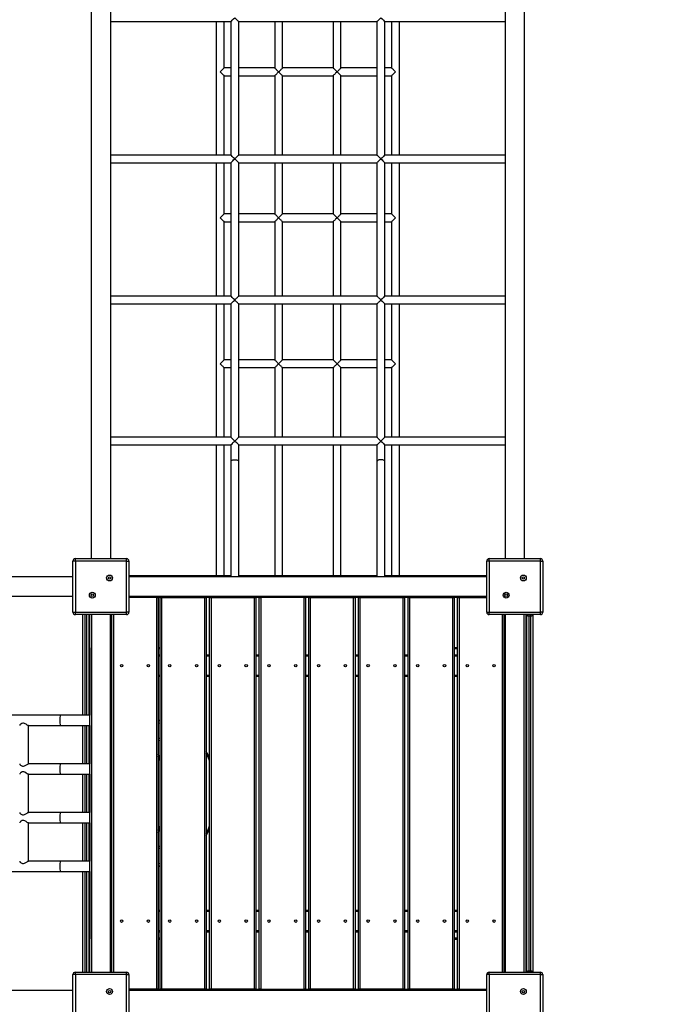
# Model space of a CAD drawing. Units: millimetres. Extents: x 11401 to 45805, y 22729 to 41871.
# Drawn here: x 28579 to 29893, y 29616 to 31640 of the extents above; entities that cross this region are included whole.
import ezdxf

# ---------------------------------------------------------------- set-up
doc = ezdxf.new("R2010")
doc.units = ezdxf.units.MM
doc.header["$PDSIZE"] = -1
doc.layers.get('0').update_dxf_attribs({"color": 1})
doc.layers.add('TIPTAP', color=6, linetype='Continuous')
doc.layers.add('TIPTAP_DIM', color=9, linetype='Continuous')
doc.styles.get("Standard").update_dxf_attribs({"font": 'arial.ttf'})
doc.dimstyles.new('0000000028386F98', dxfattribs={"dimscale": 100, "dimtxt": 1, "dimasz": 1, "dimexe": 1, "dimexo": 1, "dimgap": 1, "dimtad": 1, "dimdec": 0, "dimtxsty": 'Standard', "dimblk": 'OBLIQUE', "dimcen": 2.5, "dimdle": 1, "dimadec": 0, "dimazin": 0, "dimtfac": 1, "dimtdec": 0, "dimtmove": 0, "dimatfit": 3, "dimldrblk": 'OBLIQUE', "dimfxl": 0, "dimarcsym": 0})

# ---------------------------------------------------------------- blocks, each defined once
blk = doc.blocks.new('LM300-7_top')
at = {"layer": 'TIPTAP'}
for p, q in [((1241.4, 2408.2), (1241.4, 443.1)), ((1281.4, 443.1), (1281.4, 2408.2)), ((2091.4, 2408.2), (2091.4, 443.1)), ((2131.4, 443.1), (2131.4, 2408.2)), ((1281.4, 1546.7), (1528.5, 1546.7)), ((1498.4, 1546.7), (1498.4, 1272.6)), ((1514.4, 1451.6), (1514.4, 1546.7)), ((1528.4, 1546.7), (1528.4, 1272.6)), ((1544.4, 1546.7), (1828.4, 1546.7)), ((1544.4, 1272.6), (1544.4, 1546.7)), ((1618.4, 1546.7), (1618.4, 1451.6)), ((1634.4, 1451.6), (1634.4, 1546.7)), ((1738.4, 1546.7), (1738.4, 1451.6)), ((1754.4, 1451.6), (1754.4, 1546.7)), ((1828.4, 1546.7), (1828.4, 1272.6)), ((1844.3, 1546.7), (2091.4, 1546.7)), ((1844.4, 1272.6), (1844.4, 1546.7)), ((1858.4, 1546.7), (1858.4, 1451.6)), ((1874.4, 1272.6), (1874.4, 1546.7)), ((1528.4, 1451.6), (1514.4, 1451.6)), ((1618.4, 1451.6), (1544.4, 1451.6)), ((1738.4, 1451.6), (1634.4, 1451.6)), ((1828.4, 1451.6), (1754.4, 1451.6)), ((1858.4, 1451.6), (1844.4, 1451.6)), ((1514.4, 1272.6), (1514.4, 1435.6)), ((1514.4, 1435.6), (1528.4, 1435.6)), ((1544.4, 1435.6), (1618.4, 1435.6)), ((1618.4, 1435.6), (1618.4, 1272.6)), ((1634.4, 1272.6), (1634.4, 1435.6)), ((1634.4, 1435.6), (1738.4, 1435.6)), ((1738.4, 1435.6), (1738.4, 1272.6)), ((1754.4, 1272.6), (1754.4, 1435.6)), ((1754.4, 1435.6), (1828.4, 1435.6)), ((1844.4, 1435.6), (1858.4, 1435.6)), ((1858.4, 1435.6), (1858.4, 1272.6)), ((1528.5, 1272.6), (1281.4, 1272.6)), ((1281.4, 1256.6), (1528.5, 1256.6)), ((1498.4, 1256.7), (1498.4, 982.6)), ((1514.4, 1151.6), (1514.4, 1256.6)), ((1528.4, 1256.7), (1528.4, 982.6)), ((1536.4, 1264.7), (1536.4, 1264.6)), ((1536.4, 1264.6), (1536.4, 1264.6)), ((1828.4, 1272.6), (1544.4, 1272.6)), ((1544.4, 1256.6), (1828.4, 1256.6)), ((1544.4, 982.7), (1544.4, 1256.6)), ((1618.4, 1256.6), (1618.4, 1151.6)), ((1634.4, 1151.6), (1634.4, 1256.6)), ((1738.4, 1256.6), (1738.4, 1151.6)), ((1754.4, 1151.6), (1754.4, 1256.6)), ((1828.4, 1256.6), (1828.4, 982.7)), ((1836.4, 1264.6), (1836.4, 1264.7)), ((1836.4, 1264.6), (1836.4, 1264.7)), ((1836.4, 1264.6), (1836.4, 1264.6)), ((2091.4, 1272.6), (1844.3, 1272.6)), ((1844.3, 1256.6), (2091.4, 1256.6)), ((1844.4, 982.6), (1844.4, 1256.7)), ((1858.4, 1256.6), (1858.4, 1151.6)), ((1874.4, 982.6), (1874.4, 1256.7)), ((1528.4, 1151.6), (1514.4, 1151.6)), ((1514.4, 982.7), (1514.4, 1135.6)), ((1514.4, 1135.6), (1528.4, 1135.6)), ((1618.4, 1151.6), (1544.4, 1151.6)), ((1544.4, 1135.6), (1618.4, 1135.6)), ((1618.4, 1135.6), (1618.4, 982.7)), ((1738.4, 1151.6), (1634.4, 1151.6)), ((1634.4, 982.7), (1634.4, 1135.6)), ((1634.4, 1135.6), (1738.4, 1135.6)), ((1738.4, 1135.6), (1738.4, 982.7)), ((1828.4, 1151.6), (1754.4, 1151.6)), ((1754.4, 982.7), (1754.4, 1135.6)), ((1754.4, 1135.6), (1828.4, 1135.6)), ((1858.4, 1151.6), (1844.4, 1151.6)), ((1844.4, 1135.6), (1858.4, 1135.6)), ((1858.4, 1135.6), (1858.4, 982.7)), ((1528.5, 982.7), (1281.4, 982.7)), ((1536.4, 974.7), (1536.4, 974.6)), ((1536.4, 974.6), (1536.4, 974.6)), ((1828.4, 982.7), (1544.4, 982.7)), ((1836.4, 974.6), (1836.4, 974.7)), ((1836.4, 974.6), (1836.4, 974.7)), ((1836.4, 974.6), (1836.4, 974.6)), ((2091.4, 982.7), (1844.3, 982.7)), ((1281.4, 966.6), (1528.5, 966.6)), ((1498.4, 966.7), (1498.4, 692.6)), ((1514.4, 851.6), (1514.4, 966.6)), ((1528.4, 966.7), (1528.4, 692.6)), ((1544.4, 966.6), (1828.4, 966.6)), ((1544.4, 692.6), (1544.4, 966.6)), ((1618.4, 966.6), (1618.4, 851.6)), ((1634.4, 851.6), (1634.4, 966.6)), ((1738.4, 966.6), (1738.4, 851.6)), ((1754.4, 851.6), (1754.4, 966.6)), ((1828.4, 966.6), (1828.4, 692.6)), ((1844.3, 966.6), (2091.4, 966.6)), ((1844.4, 692.6), (1844.4, 966.7)), ((1858.4, 966.6), (1858.4, 851.6)), ((1874.4, 692.6), (1874.4, 966.7)), ((1528.4, 851.6), (1514.4, 851.6)), ((1618.4, 851.6), (1544.4, 851.6)), ((1738.4, 851.6), (1634.4, 851.6)), ((1828.4, 851.6), (1754.4, 851.6)), ((1858.4, 851.6), (1844.4, 851.6)), ((1514.4, 692.6), (1514.4, 835.6)), ((1514.4, 835.6), (1528.4, 835.6)), ((1544.4, 835.6), (1618.4, 835.6)), ((1618.4, 835.6), (1618.4, 692.6)), ((1634.4, 692.6), (1634.4, 835.6)), ((1634.4, 835.6), (1738.4, 835.6)), ((1738.4, 835.6), (1738.4, 692.6)), ((1754.4, 692.6), (1754.4, 835.6)), ((1754.4, 835.6), (1828.4, 835.6)), ((1844.4, 835.6), (1858.4, 835.6)), ((1858.4, 835.6), (1858.4, 692.6)), ((1528.5, 692.6), (1281.4, 692.6)), ((1828.4, 692.6), (1544.4, 692.6)), ((2091.4, 692.6), (1844.3, 692.6)), ((1281.4, 676.7), (1528.5, 676.7)), ((1498.4, 676.7), (1498.4, 408.1)), ((1514.4, 408.1), (1514.4, 676.7)), ((1528.4, 676.7), (1528.4, 643.2)), ((1536.4, 684.6), (1536.4, 684.7)), ((1544.4, 643.2), (1544.4, 676.7)), ((1544.4, 676.7), (1828.5, 676.7)), ((1618.4, 676.7), (1618.4, 408.1)), ((1634.4, 408.1), (1634.4, 676.7)), ((1738.4, 676.7), (1738.4, 408.1)), ((1754.4, 408.1), (1754.4, 676.7)), ((1828.4, 676.7), (1828.4, 643.2)), ((1836.4, 684.7), (1836.4, 684.6)), ((1836.4, 684.6), (1836.4, 684.7)), ((1844.3, 676.7), (2091.4, 676.7)), ((1844.4, 643.2), (1844.4, 676.7)), ((1858.4, 676.7), (1858.4, 408.1)), ((1874.4, 408.1), (1874.4, 676.7)), ((1528.4, 643.2), (1528.4, 405.6)), ((1544.4, 405.6), (1544.4, 643.2)), ((1828.4, 643.2), (1828.4, 405.6)), ((1844.4, 405.6), (1844.4, 643.2)), ((1203.9, 333.1), (1203.9, 438.1)), ((1208.9, 438.1), (1203.9, 438.1)), ((1208.9, 438.1), (1208.9, 443.1)), ((1208.9, 443.1), (1313.9, 443.1)), ((1208.9, 438.1), (1208.9, 333.1)), ((1313.9, 438.1), (1208.9, 438.1)), ((1313.9, 438.1), (1313.9, 443.1)), ((1313.9, 333.1), (1313.9, 438.1)), ((1313.9, 438.1), (1318.9, 438.1)), ((1318.9, 438.1), (1318.9, 333.1)), ((2058.9, 438.1), (2053.9, 438.1)), ((2053.9, 333.1), (2053.9, 438.1)), ((2058.9, 438.1), (2058.9, 443.1)), ((2058.9, 443.1), (2163.9, 443.1)), ((2058.9, 438.1), (2058.9, 333.1)), ((2163.9, 438.1), (2058.9, 438.1)), ((2163.9, 438.1), (2163.9, 443.1)), ((2163.9, 333.1), (2163.9, 438.1)), ((2163.9, 438.1), (2168.9, 438.1)), ((2168.9, 438.1), (2168.9, 333.1)), ((1203.9, 405.6), (-373.5, 405.6)), ((1318.9, 408.1), (1528.4, 408.1)), ((2053.9, 405.6), (1318.9, 405.6)), ((1544.4, 408.1), (1828.4, 408.1)), ((1844.4, 408.1), (2053.9, 408.1)), ((-373.5, 365.6), (1203.9, 365.6)), ((1318.9, 365.6), (2053.9, 365.6)), ((1375.9, 363.2), (1318.9, 363.2)), ((1375.9, -441.8), (1375.9, 363.2)), ((1375.9, 363.2), (1378.9, 363.2)), ((1382.8, 363.2), (1378.9, 363.2)), ((1378.9, 363.2), (1378.9, -441.8)), ((1382.8, -441.8), (1382.8, 363.2)), ((1382.8, 363.2), (1385.8, 363.2)), ((1385.8, 363.2), (1385.8, -441.8)), ((1385.8, 363.2), (1474.8, 363.2)), ((1474.8, -441.8), (1474.8, 363.2)), ((1474.8, 363.2), (1477.8, 363.2)), ((1484.7, 363.2), (1477.8, 363.2)), ((1477.8, 363.2), (1477.8, -441.8)), ((1484.7, -441.8), (1484.7, 363.2)), ((1484.7, 363.2), (1487.7, 363.2)), ((1487.7, 363.2), (1487.7, -441.8)), ((1487.7, 363.2), (1576.7, 363.2)), ((1576.7, -441.8), (1576.7, 363.2)), ((1576.7, 363.2), (1579.7, 363.2)), ((1586.5, 363.2), (1579.7, 363.2)), ((1579.7, 363.2), (1579.7, -441.8)), ((1586.5, -441.8), (1586.5, 363.2)), ((1586.5, 363.2), (1589.5, 363.2)), ((1589.5, 363.2), (1589.5, -441.8)), ((1678.5, 363.2), (1589.5, 363.2)), ((1678.5, -441.8), (1678.5, 363.2)), ((1678.5, 363.2), (1681.5, 363.2)), ((1688.4, 363.2), (1681.5, 363.2)), ((1681.5, 363.2), (1681.5, -441.8)), ((1688.4, -441.8), (1688.4, 363.2)), ((1688.4, 363.2), (1691.4, 363.2)), ((1691.4, 363.2), (1691.4, -441.8)), ((1691.4, 363.2), (1780.4, 363.2)), ((1780.4, -441.8), (1780.4, 363.2)), ((1780.4, 363.2), (1783.4, 363.2)), ((1790.2, 363.2), (1783.4, 363.2)), ((1783.4, 363.2), (1783.4, -441.8)), ((1790.2, -441.8), (1790.2, 363.2)), ((1790.2, 363.2), (1793.2, 363.2)), ((1793.2, 363.2), (1793.2, -441.8)), ((1793.2, 363.2), (1882.2, 363.2)), ((1882.2, -441.8), (1882.2, 363.2)), ((1882.2, 363.2), (1885.2, 363.2)), ((1892.1, 363.2), (1885.2, 363.2)), ((1885.2, 363.2), (1885.2, -441.8)), ((1892.1, -441.8), (1892.1, 363.2)), ((1892.1, 363.2), (1895.1, 363.2)), ((1895.1, 363.2), (1895.1, -441.8)), ((1895.1, 363.2), (1984.1, 363.2)), ((1984.1, -441.8), (1984.1, 363.2)), ((1984.1, 363.2), (1987.1, 363.2)), ((1993.9, 363.2), (1987.1, 363.2)), ((1987.1, 363.2), (1987.1, -441.8)), ((1993.9, -441.8), (1993.9, 363.2)), ((1993.9, 363.2), (1996.9, 363.2)), ((1996.9, 363.2), (1996.9, -441.8)), ((1996.9, 363.2), (2053.9, 363.2)), ((1203.9, 333.1), (1208.9, 333.1)), ((1208.9, 328.1), (1208.9, 333.1)), ((1208.9, 333.1), (1313.9, 333.1)), ((1313.9, 328.1), (1208.9, 328.1)), ((1224.4, 121.3), (1224.4, 328.1)), ((1228.4, 328.1), (1228.4, 121.3)), ((1232.4, 121.3), (1232.4, 328.1)), ((1236.4, 328.1), (1236.4, 121.3)), ((1238.9, -406.9), (1238.9, 328.1)), ((1241.9, 328.1), (1241.9, -406.9)), ((1280.9, -406.9), (1280.9, 328.1)), ((1283.9, -406.9), (1283.9, 328.1)), ((1286.9, 328.1), (1286.9, -406.9)), ((1313.9, 328.1), (1313.9, 333.1)), ((1318.9, 333.1), (1313.9, 333.1)), ((2053.9, 333.1), (2058.9, 333.1)), ((2058.9, 333.1), (2163.9, 333.1)), ((2058.9, 328.1), (2058.9, 333.1)), ((2163.9, 328.1), (2058.9, 328.1)), ((2085.9, -406.9), (2085.9, 328.1)), ((2088.9, 328.1), (2088.9, -406.9)), ((2091.9, 328.1), (2091.9, -406.9)), ((2130.9, -406.9), (2130.9, 328.1)), ((2133.9, 328.1), (2133.9, -406.9)), ((2136.4, 326.7), (2136.4, 328.1)), ((2136.4, -405.4), (2136.4, 326.7)), ((2140.4, 328.1), (2140.4, 325.6)), ((2140.4, 325.6), (2144.4, 325.6)), ((2140.4, 325.6), (2140.4, -404.4)), ((2144.4, 325.6), (2144.4, 328.1)), ((2144.4, -404.4), (2144.4, 325.6)), ((2148.4, 328.1), (2148.4, 326.7)), ((2148.4, 326.7), (2148.4, -405.4)), ((2168.9, 333.1), (2163.9, 333.1)), ((2163.9, 328.1), (2163.9, 333.1)), ((1238.9, 260.6), (1236.4, 260.6)), ((1237.7, 257.6), (1237.7, 121.3)), ((1238.5, 257.6), (1237.7, 257.6)), ((1238.9, 257.6), (1238.5, 257.6)), ((1238.5, 257.6), (1238.5, 121.3)), ((1378.9, 260.6), (1382.8, 260.6)), ((1382.8, 257.6), (1378.9, 257.6)), ((1378.9, 245.6), (1382.8, 245.6)), ((1477.8, 245.6), (1484.7, 245.6)), ((1579.7, 245.6), (1586.5, 245.6)), ((1681.5, 245.6), (1688.4, 245.6)), ((1783.4, 245.6), (1790.2, 245.6)), ((1885.2, 245.6), (1892.1, 245.6)), ((1987.1, 260.6), (1993.9, 260.6)), ((1993.9, 257.6), (1987.1, 257.6)), ((1987.1, 245.6), (1993.9, 245.6)), ((2136.4, 257.6), (2133.9, 257.6)), ((1237.7, 241.6), (1236.4, 241.6)), ((1382.8, 242.6), (1378.9, 242.6)), ((1484.7, 242.6), (1477.8, 242.6)), ((1586.5, 242.6), (1579.7, 242.6)), ((1688.4, 242.6), (1681.5, 242.6)), ((1790.2, 242.6), (1783.4, 242.6)), ((1892.1, 242.6), (1885.2, 242.6)), ((1993.9, 242.6), (1987.1, 242.6)), ((1378.9, 203.6), (1382.8, 203.6)), ((1477.8, 203.6), (1484.7, 203.6)), ((1579.7, 203.6), (1586.5, 203.6)), ((1681.5, 203.6), (1688.4, 203.6)), ((1783.4, 203.6), (1790.2, 203.6)), ((1885.2, 203.6), (1892.1, 203.6)), ((1987.1, 203.6), (1993.9, 203.6)), ((1382.8, 200.6), (1378.9, 200.6)), ((1484.7, 200.6), (1477.8, 200.6)), ((1586.5, 200.6), (1579.7, 200.6)), ((1688.4, 200.6), (1681.5, 200.6)), ((1790.2, 200.6), (1783.4, 200.6)), ((1892.1, 200.6), (1885.2, 200.6)), ((1993.9, 200.6), (1987.1, 200.6)), ((1178, 121.3), (966.6, 121.3)), ((1238.9, 121.3), (1178, 121.3)), ((1378.9, 109.8), (1382.8, 110.3)), ((1112.3, 100), (1178, 100)), ((1112.5, 21.3), (1112.5, 100)), ((1178, 100), (1238.9, 100)), ((1224.4, 21.3), (1224.4, 100)), ((1228.4, 100), (1228.4, 21.3)), ((1232.4, 21.3), (1232.4, 100)), ((1236.4, 100), (1236.4, 21.3)), ((1237.7, 100), (1237.7, 21.3)), ((1238.5, 100), (1238.5, 21.3)), ((1382.8, 31.6), (1378.9, 41.1)), ((1178, 21.3), (1112.3, 21.3)), ((1238.9, 21.3), (1178, 21.3)), ((1382.8, 27), (1378.9, 36.5)), ((1484.7, 27.2), (1482.4, 33.1)), ((1112.3, 0), (1178, 0)), ((1112.5, -78.7), (1112.5, 0)), ((1178, 0), (1238.9, 0)), ((1224.4, -78.7), (1224.4, 0)), ((1228.4, 0), (1228.4, -78.7)), ((1232.4, -78.7), (1232.4, 0)), ((1236.4, 0), (1236.4, -78.7)), ((1237.7, 0), (1237.7, -78.7)), ((1238.5, 0), (1238.5, -78.7)), ((1178, -78.7), (1112.3, -78.7)), ((1238.9, -78.7), (1178, -78.7)), ((1112.3, -100), (1178, -100)), ((1112.5, -178.7), (1112.5, -100)), ((1178, -100), (1238.9, -100)), ((1224.4, -178.7), (1224.4, -100)), ((1228.4, -100), (1228.4, -178.7)), ((1232.4, -178.7), (1232.4, -100)), ((1236.4, -100), (1236.4, -178.7)), ((1237.7, -100), (1237.7, -178.7)), ((1238.5, -100), (1238.5, -178.7)), ((1378.9, -115.2), (1382.8, -105.7)), ((1378.9, -119.8), (1382.8, -110.3)), ((1178, -178.7), (1112.3, -178.7)), ((1238.9, -178.7), (1178, -178.7)), ((966.6, -200), (1178, -200)), ((1178, -200), (1238.9, -200)), ((1224.4, -406.9), (1224.4, -200)), ((1228.4, -200), (1228.4, -406.9)), ((1232.4, -406.9), (1232.4, -200)), ((1236.4, -200), (1236.4, -406.9)), ((1237.7, -200), (1237.7, -336.4)), ((1238.5, -200), (1238.5, -336.4)), ((1378.9, -279.4), (1382.8, -279.4)), ((1382.8, -282.4), (1378.9, -282.4)), ((1477.8, -279.4), (1484.7, -279.4)), ((1484.7, -282.4), (1477.8, -282.4)), ((1579.7, -279.4), (1586.5, -279.4)), ((1586.5, -282.4), (1579.7, -282.4)), ((1681.5, -279.4), (1688.4, -279.4)), ((1688.4, -282.4), (1681.5, -282.4)), ((1783.4, -279.4), (1790.2, -279.4)), ((1790.2, -282.4), (1783.4, -282.4)), ((1885.2, -279.4), (1892.1, -279.4)), ((1892.1, -282.4), (1885.2, -282.4)), ((1987.1, -279.4), (1993.9, -279.4)), ((1993.9, -282.4), (1987.1, -282.4)), ((1237.7, -320.3), (1236.4, -320.3)), ((1378.9, -321.4), (1382.8, -321.4)), ((1477.8, -321.4), (1484.7, -321.4)), ((1579.7, -321.4), (1586.5, -321.4)), ((1681.5, -321.4), (1688.4, -321.4)), ((1783.4, -321.4), (1790.2, -321.4)), ((1885.2, -321.4), (1892.1, -321.4)), ((1987.1, -321.4), (1993.9, -321.4)), ((1238.9, -339.4), (1236.4, -339.4)), ((1238.5, -336.4), (1237.7, -336.4)), ((1238.5, -336.4), (1238.9, -336.4)), ((1382.8, -324.3), (1378.9, -324.3)), ((1378.9, -336.4), (1382.8, -336.4)), ((1382.8, -339.4), (1378.9, -339.4)), ((1484.7, -324.3), (1477.8, -324.3)), ((1586.5, -324.3), (1579.7, -324.3)), ((1688.4, -324.3), (1681.5, -324.3)), ((1790.2, -324.3), (1783.4, -324.3)), ((1892.1, -324.3), (1885.2, -324.3)), ((1993.9, -324.3), (1987.1, -324.3)), ((1987.1, -336.4), (1993.9, -336.4)), ((1993.9, -339.4), (1987.1, -339.4)), ((2136.4, -336.4), (2133.9, -336.4)), ((2140.4, -404.4), (2144.4, -404.4)), ((2140.4, -404.4), (2140.4, -406.9)), ((2144.4, -406.9), (2144.4, -404.4)), ((1203.9, -516.9), (1203.9, -411.9)), ((1208.9, -411.9), (1203.9, -411.9)), ((1208.9, -411.9), (1208.9, -406.9)), ((1208.9, -406.9), (1313.9, -406.9)), ((1208.9, -411.9), (1208.9, -516.9)), ((1313.9, -411.9), (1208.9, -411.9)), ((1313.9, -411.9), (1313.9, -406.9)), ((1313.9, -516.9), (1313.9, -411.9)), ((1313.9, -411.9), (1318.9, -411.9)), ((1318.9, -411.9), (1318.9, -516.9)), ((2053.9, -516.9), (2053.9, -411.9)), ((2058.9, -411.9), (2053.9, -411.9)), ((2058.9, -411.9), (2058.9, -406.9)), ((2058.9, -406.9), (2163.9, -406.9)), ((2058.9, -411.9), (2058.9, -516.9)), ((2163.9, -411.9), (2058.9, -411.9)), ((2136.4, -406.9), (2136.4, -405.4)), ((2148.4, -405.4), (2148.4, -406.9)), ((2163.9, -411.9), (2163.9, -406.9)), ((2163.9, -516.9), (2163.9, -411.9)), ((2163.9, -411.9), (2168.9, -411.9)), ((2168.9, -411.9), (2168.9, -516.9)), ((1203.9, -444.4), (-373.5, -444.4)), ((1375.9, -441.8), (1318.9, -441.8)), ((2053.9, -444.8), (1318.9, -444.8)), ((1378.9, -441.8), (1375.9, -441.8)), ((1378.9, -441.8), (1382.8, -441.8)), ((1385.8, -441.8), (1382.8, -441.8)), ((1474.8, -441.8), (1385.8, -441.8)), ((1477.8, -441.8), (1474.8, -441.8)), ((1477.8, -441.8), (1484.7, -441.8)), ((1487.7, -441.8), (1484.7, -441.8)), ((1576.7, -441.8), (1487.7, -441.8)), ((1579.7, -441.8), (1576.7, -441.8)), ((1579.7, -441.8), (1586.5, -441.8)), ((1589.5, -441.8), (1586.5, -441.8)), ((1589.5, -441.8), (1678.5, -441.8)), ((1681.5, -441.8), (1678.5, -441.8)), ((1681.5, -441.8), (1688.4, -441.8)), ((1691.4, -441.8), (1688.4, -441.8)), ((1780.4, -441.8), (1691.4, -441.8)), ((1783.4, -441.8), (1780.4, -441.8)), ((1783.4, -441.8), (1790.2, -441.8)), ((1793.2, -441.8), (1790.2, -441.8)), ((1882.2, -441.8), (1793.2, -441.8)), ((1885.2, -441.8), (1882.2, -441.8)), ((1885.2, -441.8), (1892.1, -441.8)), ((1895.1, -441.8), (1892.1, -441.8)), ((1984.1, -441.8), (1895.1, -441.8)), ((1987.1, -441.8), (1984.1, -441.8)), ((1987.1, -441.8), (1993.9, -441.8)), ((1996.9, -441.8), (1993.9, -441.8)), ((1996.9, -441.8), (2053.9, -441.8))]:
    blk.add_line(p, q, dxfattribs=at)
at = {"layer": 'TIPTAP', "flags": 128}
for points in [[(1528.5, 1546.7), (1528.4, 1546.7), (1528.8, 1547.1), (1529.5, 1547.8), (1531.2, 1549.5), (1532.6, 1550.9), (1534, 1552.4), (1536.3, 1554.6), (1536.3, 1554.7)], [(1544.4, 1546.7), (1544.4, 1546.7), (1544.1, 1547), (1543.6, 1547.5), (1542.8, 1548.3), (1541.8, 1549.3), (1540.6, 1550.4), (1539.3, 1551.8), (1537.9, 1553.2), (1536.4, 1554.7)], [(1836.4, 1554.7), (1834.9, 1553.2), (1833.5, 1551.8), (1832.2, 1550.4), (1831, 1549.3), (1830, 1548.3), (1829.3, 1547.5), (1828.7, 1547), (1828.4, 1546.7), (1828.4, 1546.7)], [(1836.5, 1554.7), (1836.5, 1554.6), (1838.8, 1552.4), (1840.2, 1550.9), (1841.6, 1549.5), (1843.3, 1547.8), (1844.1, 1547.1), (1844.4, 1546.7), (1844.4, 1546.7)], [(1514.4, 1451.6), (1514.3, 1451.4), (1513.9, 1451.1), (1513.3, 1450.5), (1512.5, 1449.7), (1511.6, 1448.7), (1510.4, 1447.6), (1509.1, 1446.3), (1507.8, 1445), (1506.4, 1443.6)], [(1506.4, 1443.6), (1507.9, 1442.1), (1509.3, 1440.7), (1510.6, 1439.4), (1511.8, 1438.2), (1512.8, 1437.2), (1513.6, 1436.4), (1514.1, 1435.9), (1514.4, 1435.6), (1514.4, 1435.6)], [(1618.4, 1451.6), (1618.4, 1451.5), (1618.7, 1451.3), (1619.2, 1450.7), (1620, 1449.9), (1621, 1449), (1622.2, 1447.8), (1623.5, 1446.5), (1624.9, 1445), (1626.4, 1443.6)], [(1626.4, 1443.6), (1625, 1442.2), (1623.7, 1440.8), (1622.4, 1439.6), (1621.3, 1438.4), (1620.3, 1437.4), (1619.5, 1436.6), (1618.9, 1436), (1618.5, 1435.7), (1618.4, 1435.6)], [(1626.4, 1443.6), (1627.9, 1445), (1629.3, 1446.5), (1630.6, 1447.8), (1631.8, 1449), (1632.8, 1449.9), (1633.6, 1450.7), (1634.1, 1451.3), (1634.4, 1451.5), (1634.4, 1451.6)], [(1634.4, 1435.6), (1634.3, 1435.7), (1633.9, 1436), (1633.3, 1436.6), (1632.5, 1437.4), (1631.6, 1438.4), (1630.4, 1439.6), (1629.1, 1440.8), (1627.8, 1442.2), (1626.4, 1443.6)], [(1738.4, 1451.6), (1738.5, 1451.4), (1738.9, 1451.1), (1739.5, 1450.5), (1740.3, 1449.7), (1741.3, 1448.7), (1742.4, 1447.6), (1743.7, 1446.3), (1745, 1445), (1746.4, 1443.6)], [(1746.4, 1443.6), (1744.9, 1442.1), (1743.5, 1440.7), (1742.2, 1439.4), (1741, 1438.2), (1740, 1437.2), (1739.2, 1436.4), (1738.7, 1435.9), (1738.4, 1435.6), (1738.4, 1435.6)], [(1746.4, 1443.6), (1747.8, 1445), (1749.1, 1446.3), (1750.4, 1447.6), (1751.6, 1448.7), (1752.5, 1449.7), (1753.3, 1450.5), (1753.9, 1451.1), (1754.3, 1451.4), (1754.4, 1451.6)], [(1754.4, 1435.6), (1754.4, 1435.6), (1754.1, 1435.9), (1753.6, 1436.4), (1752.8, 1437.2), (1751.8, 1438.2), (1750.6, 1439.4), (1749.3, 1440.7), (1747.9, 1442.1), (1746.4, 1443.6)], [(1858.4, 1451.6), (1858.5, 1451.4), (1858.9, 1451.1), (1859.5, 1450.5), (1860.3, 1449.7), (1861.3, 1448.7), (1862.4, 1447.6), (1863.7, 1446.3), (1865, 1445), (1866.4, 1443.6)], [(1866.4, 1443.6), (1864.9, 1442.1), (1863.5, 1440.7), (1862.2, 1439.4), (1861, 1438.2), (1860, 1437.2), (1859.2, 1436.4), (1858.7, 1435.9), (1858.4, 1435.6), (1858.4, 1435.6)], [(1536.3, 1264.6), (1536.3, 1264.7), (1534, 1266.9), (1532.6, 1268.4), (1531.2, 1269.8), (1529.5, 1271.5), (1528.8, 1272.2), (1528.4, 1272.6), (1528.5, 1272.6)], [(1528.5, 1256.7), (1528.4, 1256.7), (1528.8, 1257.1), (1529.5, 1257.8), (1531.2, 1259.5), (1532.6, 1260.9), (1534, 1262.4), (1536.3, 1264.6), (1536.3, 1264.6)], [(1536.4, 1264.7), (1536.4, 1264.7), (1536.3, 1264.6)], [(1536.3, 1264.6), (1536.4, 1264.6), (1536.4, 1264.6)], [(1536.4, 1264.6), (1537.9, 1266.1), (1539.3, 1267.5), (1540.6, 1268.9), (1541.8, 1270), (1542.8, 1271), (1543.6, 1271.8), (1544.1, 1272.3), (1544.4, 1272.6), (1544.4, 1272.6)], [(1544.4, 1256.6), (1544.4, 1256.7), (1544.1, 1257), (1543.6, 1257.5), (1542.8, 1258.3), (1541.8, 1259.3), (1540.6, 1260.4), (1539.3, 1261.8), (1537.9, 1263.2), (1536.4, 1264.6)], [(1828.4, 1272.6), (1828.4, 1272.6), (1828.7, 1272.3), (1829.3, 1271.8), (1830, 1271), (1831, 1270), (1832.2, 1268.9), (1833.5, 1267.5), (1834.9, 1266.1), (1836.4, 1264.6)], [(1836.4, 1264.6), (1834.9, 1263.2), (1833.5, 1261.8), (1832.2, 1260.4), (1831, 1259.3), (1830, 1258.3), (1829.3, 1257.5), (1828.7, 1257), (1828.4, 1256.7), (1828.4, 1256.6)], [(1836.5, 1264.6), (1836.5, 1264.7), (1836.4, 1264.7)], [(1836.4, 1264.6), (1836.5, 1264.6), (1836.5, 1264.6)], [(1844.4, 1272.6), (1844.4, 1272.6), (1844.1, 1272.2), (1843.3, 1271.5), (1841.6, 1269.8), (1840.3, 1268.4), (1838.8, 1266.9), (1836.5, 1264.7), (1836.5, 1264.6)], [(1836.5, 1264.6), (1836.5, 1264.6), (1838.8, 1262.4), (1840.2, 1260.9), (1841.6, 1259.5), (1843.3, 1257.8), (1844.1, 1257.1), (1844.4, 1256.7), (1844.4, 1256.7)], [(1514.4, 1151.6), (1514.3, 1151.4), (1513.9, 1151.1), (1513.3, 1150.5), (1512.5, 1149.7), (1511.6, 1148.7), (1510.4, 1147.6), (1509.1, 1146.3), (1507.8, 1145), (1506.4, 1143.6)], [(1506.4, 1143.6), (1507.9, 1142.1), (1509.3, 1140.7), (1510.6, 1139.4), (1511.8, 1138.2), (1512.8, 1137.2), (1513.6, 1136.4), (1514.1, 1135.9), (1514.4, 1135.6), (1514.4, 1135.6)], [(1618.4, 1151.6), (1618.5, 1151.4), (1618.9, 1151.1), (1619.5, 1150.5), (1620.3, 1149.7), (1621.3, 1148.7), (1622.4, 1147.6), (1623.7, 1146.3), (1625, 1145), (1626.4, 1143.6)], [(1626.4, 1143.6), (1625, 1142.2), (1623.7, 1140.8), (1622.4, 1139.6), (1621.3, 1138.4), (1620.3, 1137.4), (1619.5, 1136.6), (1618.9, 1136), (1618.5, 1135.7), (1618.4, 1135.6)], [(1626.4, 1143.6), (1627.8, 1145), (1629.1, 1146.3), (1630.4, 1147.6), (1631.6, 1148.7), (1632.5, 1149.7), (1633.3, 1150.5), (1633.9, 1151.1), (1634.3, 1151.4), (1634.4, 1151.6)], [(1634.4, 1135.6), (1634.3, 1135.7), (1633.9, 1136), (1633.3, 1136.6), (1632.5, 1137.4), (1631.6, 1138.4), (1630.4, 1139.6), (1629.1, 1140.8), (1627.8, 1142.2), (1626.4, 1143.6)], [(1738.4, 1151.6), (1738.5, 1151.4), (1738.9, 1151.1), (1739.5, 1150.5), (1740.3, 1149.7), (1741.3, 1148.7), (1742.4, 1147.6), (1743.7, 1146.3), (1745, 1145), (1746.4, 1143.6)], [(1746.4, 1143.6), (1744.9, 1142.1), (1743.5, 1140.7), (1742.2, 1139.4), (1741, 1138.2), (1740, 1137.2), (1739.2, 1136.4), (1738.7, 1135.9), (1738.4, 1135.6), (1738.4, 1135.6)], [(1746.4, 1143.6), (1747.8, 1145), (1749.1, 1146.3), (1750.4, 1147.6), (1751.6, 1148.7), (1752.5, 1149.7), (1753.3, 1150.5), (1753.9, 1151.1), (1754.3, 1151.4), (1754.4, 1151.6)], [(1754.4, 1135.6), (1754.4, 1135.6), (1754.1, 1135.9), (1753.6, 1136.4), (1752.8, 1137.2), (1751.8, 1138.2), (1750.6, 1139.4), (1749.3, 1140.7), (1747.9, 1142.1), (1746.4, 1143.6)], [(1858.4, 1151.6), (1858.4, 1151.5), (1858.7, 1151.3), (1859.2, 1150.7), (1860, 1149.9), (1861, 1149), (1862.2, 1147.8), (1863.5, 1146.5), (1864.9, 1145), (1866.4, 1143.6)], [(1866.4, 1143.6), (1864.9, 1142.1), (1863.5, 1140.7), (1862.2, 1139.4), (1861, 1138.2), (1860, 1137.2), (1859.2, 1136.4), (1858.7, 1135.9), (1858.4, 1135.6), (1858.4, 1135.6)], [(1536.3, 974.6), (1536.3, 974.7), (1534, 976.9), (1532.6, 978.4), (1531.2, 979.8), (1529.5, 981.5), (1528.8, 982.2), (1528.4, 982.6), (1528.5, 982.6)], [(1528.5, 966.7), (1528.4, 966.7), (1528.8, 967.1), (1529.5, 967.8), (1531.2, 969.5), (1532.6, 970.9), (1534, 972.4), (1536.3, 974.6), (1536.3, 974.6)], [(1536.4, 974.7), (1536.4, 974.7), (1536.3, 974.6)], [(1536.3, 974.6), (1536.4, 974.6), (1536.4, 974.6)], [(1536.4, 974.6), (1537.9, 976.1), (1539.3, 977.5), (1540.6, 978.9), (1541.8, 980), (1542.8, 981), (1543.6, 981.8), (1544.1, 982.3), (1544.4, 982.6), (1544.4, 982.7)], [(1544.4, 966.6), (1544.4, 966.7), (1544.1, 967), (1543.6, 967.5), (1542.8, 968.3), (1541.8, 969.3), (1540.6, 970.4), (1539.3, 971.8), (1537.9, 973.2), (1536.4, 974.6)], [(1828.4, 982.7), (1828.4, 982.6), (1828.7, 982.3), (1829.3, 981.8), (1830, 981), (1831, 980), (1832.2, 978.9), (1833.5, 977.5), (1834.9, 976.1), (1836.4, 974.6)], [(1836.4, 974.6), (1834.9, 973.2), (1833.5, 971.8), (1832.2, 970.4), (1831, 969.3), (1830, 968.3), (1829.3, 967.5), (1828.7, 967), (1828.4, 966.7), (1828.4, 966.6)], [(1836.5, 974.6), (1836.5, 974.7), (1836.4, 974.7)], [(1836.4, 974.6), (1836.5, 974.6), (1836.5, 974.6)], [(1844.4, 982.6), (1844.4, 982.6), (1844.1, 982.2), (1843.3, 981.5), (1841.6, 979.8), (1840.3, 978.4), (1838.8, 976.9), (1836.5, 974.7), (1836.5, 974.6)], [(1836.5, 974.6), (1836.5, 974.6), (1838.8, 972.4), (1840.2, 970.9), (1841.6, 969.5), (1843.3, 967.8), (1844.1, 967.1), (1844.4, 966.7), (1844.4, 966.7)], [(1514.4, 851.6), (1514.3, 851.4), (1513.9, 851.1), (1513.3, 850.5), (1512.5, 849.7), (1511.6, 848.7), (1510.4, 847.6), (1509.1, 846.3), (1507.8, 845), (1506.4, 843.6)], [(1618.4, 851.6), (1618.5, 851.4), (1618.9, 851.1), (1619.5, 850.5), (1620.3, 849.7), (1621.3, 848.7), (1622.4, 847.6), (1623.7, 846.3), (1625, 845), (1626.4, 843.6)], [(1626.4, 843.6), (1627.8, 845), (1629.1, 846.3), (1630.4, 847.6), (1631.6, 848.7), (1632.5, 849.7), (1633.3, 850.5), (1633.9, 851.1), (1634.3, 851.4), (1634.4, 851.6)], [(1738.4, 851.6), (1738.5, 851.4), (1738.9, 851.1), (1739.5, 850.5), (1740.3, 849.7), (1741.3, 848.7), (1742.4, 847.6), (1743.7, 846.3), (1745, 845), (1746.4, 843.6)], [(1746.4, 843.6), (1747.8, 845), (1749.1, 846.3), (1750.4, 847.6), (1751.6, 848.7), (1752.5, 849.7), (1753.3, 850.5), (1753.9, 851.1), (1754.3, 851.4), (1754.4, 851.6)], [(1858.4, 851.6), (1858.4, 851.5), (1858.7, 851.3), (1859.2, 850.7), (1860, 849.9), (1861, 849), (1862.2, 847.8), (1863.5, 846.5), (1864.9, 845), (1866.4, 843.6)], [(1506.4, 843.6), (1507.8, 842.2), (1509.1, 840.8), (1510.4, 839.6), (1511.6, 838.4), (1512.5, 837.4), (1513.3, 836.6), (1513.9, 836), (1514.3, 835.7), (1514.4, 835.6)], [(1626.4, 843.6), (1625, 842.2), (1623.7, 840.8), (1622.4, 839.6), (1621.3, 838.4), (1620.3, 837.4), (1619.5, 836.6), (1618.9, 836), (1618.5, 835.7), (1618.4, 835.6)], [(1634.4, 835.6), (1634.3, 835.7), (1633.9, 836), (1633.3, 836.6), (1632.5, 837.4), (1631.6, 838.4), (1630.4, 839.6), (1629.1, 840.8), (1627.8, 842.2), (1626.4, 843.6)], [(1746.4, 843.6), (1745, 842.2), (1743.7, 840.8), (1742.4, 839.6), (1741.3, 838.4), (1740.3, 837.4), (1739.5, 836.6), (1738.9, 836), (1738.5, 835.7), (1738.4, 835.6)], [(1754.4, 835.6), (1754.3, 835.7), (1753.9, 836), (1753.3, 836.6), (1752.5, 837.4), (1751.6, 838.4), (1750.4, 839.6), (1749.1, 840.8), (1747.8, 842.2), (1746.4, 843.6)], [(1866.4, 843.6), (1864.9, 842.1), (1863.5, 840.7), (1862.2, 839.4), (1861, 838.2), (1860, 837.2), (1859.2, 836.4), (1858.7, 835.9), (1858.4, 835.6), (1858.4, 835.6)], [(1528.5, 692.6), (1528.4, 692.6), (1528.8, 692.2), (1529.5, 691.5), (1531.2, 689.8), (1532.6, 688.4), (1534, 686.9), (1536.3, 684.7), (1536.3, 684.6)], [(1544.4, 692.6), (1544.4, 692.6), (1544.1, 692.3), (1543.6, 691.8), (1542.8, 691), (1541.8, 690), (1540.6, 688.9), (1539.3, 687.5), (1537.9, 686.1), (1536.4, 684.6)], [(1836.4, 684.6), (1834.9, 686.1), (1833.5, 687.5), (1832.2, 688.9), (1831, 690), (1830, 691), (1829.3, 691.8), (1828.7, 692.3), (1828.4, 692.6), (1828.4, 692.6)], [(1844.4, 692.6), (1844.4, 692.6), (1844.1, 692.2), (1843.3, 691.5), (1841.6, 689.8), (1840.3, 688.4), (1838.8, 686.9), (1836.5, 684.7), (1836.5, 684.6)], [(1536.3, 684.6), (1536.3, 684.6), (1534.1, 682.5), (1532.6, 681.1), (1531.2, 679.7), (1529.5, 677.9), (1528.7, 677.1), (1528.4, 676.7), (1528.4, 676.7)], [(1536.3, 684.6), (1536.4, 684.7), (1536.4, 684.7)], [(1536.4, 684.6), (1536.4, 684.6), (1536.3, 684.6)], [(1536.4, 684.6), (1536.4, 684.6), (1536.4, 684.6)], [(1828.5, 676.7), (1828.4, 676.7), (1828.8, 677.1), (1829.5, 677.9), (1831.2, 679.6), (1832.6, 681), (1834.2, 682.5), (1836.4, 684.6), (1836.4, 684.6)], [(1836.5, 684.6), (1836.5, 684.7), (1836.4, 684.7)], [(1836.4, 684.6), (1836.4, 684.6), (1836.4, 684.6)], [(1836.4, 684.6), (1836.5, 684.6), (1836.5, 684.6)], [(1836.5, 684.6), (1836.5, 684.6), (1838.7, 682.5), (1840.2, 681.1), (1841.6, 679.7), (1843.3, 677.9), (1844.1, 677.1), (1844.4, 676.7), (1844.4, 676.7)], [(1528.4, 643.2), (1528.5, 643.7), (1529, 644.4), (1529.8, 644.9), (1530.9, 645.5), (1532.3, 645.9), (1533.9, 646.1), (1535.5, 646.3), (1537.3, 646.3), (1539, 646.1), (1540.5, 645.9), (1541.9, 645.5), (1543, 644.9), (1543.8, 644.4), (1544.3, 643.7), (1544.4, 643.2)], [(1844.4, 643.2), (1844.3, 643.7), (1843.8, 644.4), (1843, 644.9), (1841.9, 645.5), (1840.5, 645.9), (1839, 646.1), (1837.3, 646.3), (1835.5, 646.3), (1833.9, 646.1), (1832.3, 645.9), (1830.9, 645.5), (1829.8, 644.9), (1829, 644.4), (1828.5, 643.7), (1828.4, 643.2)], [(2136.4, 326.7), (2136.5, 326.5), (2136.7, 326.3), (2137.1, 326.1), (2137.6, 326), (2138.2, 325.8), (2138.9, 325.7), (2139.6, 325.7), (2140.4, 325.6)], [(2144.4, 325.6), (2145.2, 325.7), (2145.9, 325.7), (2146.6, 325.8), (2147.2, 326), (2147.7, 326.1), (2148.1, 326.3), (2148.3, 326.5), (2148.4, 326.7)], [(1112.3, 100), (1111.4, 100.3), (1110, 101.1), (1107.5, 102.7), (1106.1, 103.5), (1104.5, 104.3), (1102.7, 104.9), (1100.8, 104.9), (1099, 104.3), (1096.7, 102.8), (1095.1, 101.2), (1094.5, 100.3), (1094.6, 100.2)], [(1382.8, 110.6), (1382, 110.6), (1378.9, 110.5)], [(1382.8, 104.9), (1379.2, 104.2), (1378.9, 104.2)], [(1378.9, 73.4), (1381.8, 74.2), (1382.8, 74.5)], [(1378.9, 69.2), (1381.4, 69.9), (1382.8, 70.2)], [(1482.4, 33.1), (1479.7, 39.3), (1477.8, 43.3)], [(1094.6, 21.1), (1094.5, 21), (1095, 20.2), (1096.5, 18.6), (1097.6, 17.8), (1098.9, 17), (1100.6, 16.4), (1102.4, 16.4), (1104.4, 17), (1107.2, 18.5), (1109.8, 20.1), (1111.4, 21), (1112.3, 21.3)], [(1112.3, 0), (1112.3, 0), (1111.5, 0.3), (1110.2, 1), (1107.7, 2.5), (1104.8, 4.1), (1102.9, 4.8), (1101.3, 4.9), (1099.7, 4.6), (1097.7, 3.5), (1096.5, 2.6), (1095.5, 1.7), (1094.6, 0.6), (1094.6, 0.2)], [(1094.6, -78.9), (1094.5, -79), (1095, -79.8), (1096.5, -81.4), (1097.6, -82.2), (1098.9, -83), (1100.6, -83.6), (1102.4, -83.6), (1104.4, -83), (1107.2, -81.5), (1109.8, -79.9), (1111.4, -79), (1112.3, -78.7)], [(1112.3, -100), (1112.3, -100), (1111.5, -99.7), (1110.2, -99), (1107.7, -97.5), (1104.8, -95.9), (1102.9, -95.2), (1101.3, -95.1), (1099.7, -95.4), (1097.7, -96.5), (1096.5, -97.4), (1095.5, -98.3), (1094.6, -99.4), (1094.6, -99.8)], [(1382.8, -148.9), (1381.1, -148.5), (1378.9, -147.9)], [(1382.8, -153.2), (1381.8, -152.9), (1378.9, -152.1)], [(1094.6, -178.9), (1094.5, -179), (1095, -179.8), (1096.5, -181.4), (1097.6, -182.2), (1098.9, -183), (1100.6, -183.6), (1102.4, -183.6), (1104.4, -183), (1107.2, -181.5), (1109.8, -179.9), (1111.4, -179), (1112.3, -178.7)], [(1378.9, -182.9), (1380.1, -183.1), (1382.8, -183.6)], [(1382.8, -189), (1381.5, -188.9), (1378.9, -188.5)], [(1378.9, -189.2), (1380.2, -189.3), (1382.8, -189.3)], [(2136.4, -405.4), (2136.5, -405.2), (2136.7, -405), (2137.1, -404.8), (2137.6, -404.7), (2138.2, -404.5), (2138.9, -404.4), (2139.6, -404.4), (2140.4, -404.4)], [(2144.4, -404.4), (2145.2, -404.4), (2145.9, -404.4), (2146.6, -404.5), (2147.2, -404.7), (2147.7, -404.8), (2148.1, -405), (2148.3, -405.2), (2148.4, -405.4)]]:
    blk.add_lwpolyline(points, dxfattribs=at)
at = {"layer": 'TIPTAP'}
for centre, radius in [((1279.1, 403.3), 6), ((1279.1, 403.3), 2.5), ((2129.1, 403.3), 6), ((2129.1, 403.3), 2.5), ((1243.7, 368), 6), ((1243.7, 368), 2.5), ((2093.7, 368), 6), ((2093.7, 368), 2.5), ((1303.9, 223.1), 2.5), ((1358.9, 223.1), 2.5), ((1402.8, 223.1), 2.5), ((1457.8, 223.1), 2.5), ((1504.7, 223.1), 2.5), ((1559.7, 223.1), 2.5), ((1606.5, 223.1), 2.5), ((1661.5, 223.1), 2.5), ((1708.4, 223.1), 2.5), ((1763.4, 223.1), 2.5), ((1810.2, 223.1), 2.5), ((1865.2, 223.1), 2.5), ((1912.1, 223.1), 2.5), ((1967.1, 223.1), 2.5), ((2013.9, 223.1), 2.5), ((2068.9, 223.1), 2.5), ((1303.9, -301.9), 2.5), ((1358.9, -301.9), 2.5), ((1402.8, -301.9), 2.5), ((1457.8, -301.9), 2.5), ((1504.7, -301.9), 2.5), ((1559.7, -301.9), 2.5), ((1606.5, -301.9), 2.5), ((1661.5, -301.9), 2.5), ((1708.4, -301.9), 2.5), ((1763.4, -301.9), 2.5), ((1810.2, -301.9), 2.5), ((1865.2, -301.9), 2.5), ((1912.1, -301.9), 2.5), ((1967.1, -301.9), 2.5), ((2013.9, -301.9), 2.5), ((2068.9, -301.9), 2.5), ((1279.1, -446.7), 6), ((1279.1, -446.7), 2.5), ((2129.1, -446.7), 6), ((2129.1, -446.7), 2.5)]:
    blk.add_circle(centre, radius, dxfattribs=at)
for centre, radius, start, end in [((1452.8, 593), 124.1, 42.4422, 47.6224), ((1208.9, 438.1), 5, 90, 180), ((1313.9, 438.1), 5, 0, 90), ((2058.9, 438.1), 5, 90, 180), ((2163.9, 438.1), 5, 0, 90), ((1208.9, 333.1), 5, 180, 270), ((1313.9, 333.1), 5, 270, 0), ((2058.9, 333.1), 5, 180, 270), ((2163.9, 333.1), 5, 270, 0), ((1240.7, 257.6), 3, 125.5125, 180), ((1242.4, 257.7), 3.85, 154.3623, 180.6633), ((2133.4, 257.6), 3, 0, 80.4059), ((1353.1, -17.3), 140.5, 20.4897, 27.3806), ((1329.1, -49.2), 165.6, 333.9243, 339.9829), ((1342.4, -56.4), 152.3, 332.8025, 339.1345), ((1240.7, -336.4), 3, 180, 234.4875), ((1242.4, -336.4), 3.85, 179.3352, 205.6391), ((2133.4, -336.4), 3, 279.5941, 0), ((1208.9, -411.9), 5, 90, 180), ((1313.9, -411.9), 5, 0, 90), ((2058.9, -411.9), 5, 90, 180), ((2163.9, -411.9), 5, 0, 90)]:
    blk.add_arc(centre, radius, start, end, dxfattribs=at)
for centre, major_axis, ratio, start_param, end_param in [((1536.4, 1264.6), (0, 8), 0.004407, 1.56639, 1.575203), ((1536.4, 974.6), (0, 8), 0.004407, 1.56639, 1.575203), ((1536.4, 684.6), (0, 8), 0.004407, 1.56639, 1.575037), ((1178, 110.6), (0, 10.6), 0.100523, 0, 3.141593), ((1178, 10.6), (0, 10.7), 0.100523, 0, 3.141593), ((1178, -89.4), (0, 10.7), 0.100523, 0, 3.141593), ((1178, -189.4), (0, 10.7), 0.100523, 0, 3.141593)]:
    blk.add_ellipse(centre, major_axis=major_axis, ratio=ratio, start_param=start_param, end_param=end_param, dxfattribs=at)
blk = doc.blocks.new('_Oblique')
at = {"color": 0, "linetype": 'ByBlock', "lineweight": -2}
blk.add_line((-0.5, -0.5), (0.5, 0.5), dxfattribs=at)
blk = doc.blocks.new('*D10')
at = {"layer": 'Defpoints', "color": 0}
for p in [(21777.1, 31291.2), (33939.2, 29200.7), (33939.2, 22829.1)]:
    blk.add_point(p, dxfattribs=at)
at = {"layer": 'TIPTAP_DIM', "color": 0, "linetype": 'ByBlock', "lineweight": -2}
for p, q in [((21777.1, 22929.1), (21777.1, 22729.1)), ((33939.2, 22929.1), (33939.2, 22729.1)), ((21677.1, 22829.1), (34039.2, 22829.1))]:
    blk.add_line(p, q, dxfattribs=at)
at = {"layer": 'TIPTAP_DIM', "color": 0, "lineweight": -2, "xscale": 100, "yscale": 100, "zscale": 100, "rotation": 180}
blk.add_blockref('_Oblique', (21777.1, 22829.1), dxfattribs=at)
at = {"layer": 'TIPTAP_DIM', "color": 0, "lineweight": -2, "xscale": 100, "yscale": 100, "zscale": 100}
blk.add_blockref('_Oblique', (33939.2, 22829.1), dxfattribs=at)
at = {"layer": 'TIPTAP_DIM', "color": 0, "insert": (27858.1, 22980.1), "char_height": 100, "attachment_point": 5}
blk.add_mtext('12162', dxfattribs=at)
blk = doc.blocks.new('*D11')
at = {"layer": 'Defpoints', "color": 0}
for p in [(29171, 34953.7), (21007.5, 23340.4), (29412.2, 23340.4)]:
    blk.add_point(p, dxfattribs=at)
at = {"layer": 'TIPTAP_DIM', "color": 0, "linetype": 'ByBlock', "lineweight": -2}
for p, q in [((21007.5, 35053.7), (21007.5, 23240.4)), ((21107.5, 34953.7), (20907.5, 34953.7)), ((21107.5, 23340.4), (20907.5, 23340.4))]:
    blk.add_line(p, q, dxfattribs=at)
at = {"layer": 'TIPTAP_DIM', "color": 0, "lineweight": -2, "xscale": 100, "yscale": 100, "zscale": 100}
for p, rotation in [((21007.5, 34953.7), 90), ((21007.5, 23340.4), 270)]:
    blk.add_blockref('_Oblique', p, dxfattribs=dict(at, rotation=rotation))
at = {"layer": 'TIPTAP_DIM', "color": 0, "insert": (20856.4, 29147.1), "char_height": 100, "attachment_point": 5, "rotation": 90}
blk.add_mtext('11613', dxfattribs=at)

msp = doc.modelspace()

# ---------------------------------------------------------------- block references
at = {"layer": 'TIPTAP_DIM'}
msp.add_blockref('LM300-7_top', (27484.5, 30089), dxfattribs=at)

# ---------------------------------------------------------------- dimensions: what is measured, and where the dimension line sits
dim = msp.add_linear_dim(base=(21007.5, 23340.4), p1=(29171, 34953.7), p2=(29412.2, 23340.4), angle=90, dimstyle='0000000028386F98', dxfattribs=at)
dim.commit()
dim.dimension.update_dxf_attribs({"geometry": '*D11', "text_midpoint": (20856.4, 29147.1)})
dim = msp.add_linear_dim(base=(33939.2, 22829.1), p1=(21777.1, 31291.2), p2=(33939.2, 29200.7), dimstyle='0000000028386F98', dxfattribs=at)
dim.commit()
dim.dimension.update_dxf_attribs({"geometry": '*D10', "text_midpoint": (27858.1, 22980.1)})

doc.saveas('drawing.dxf')
